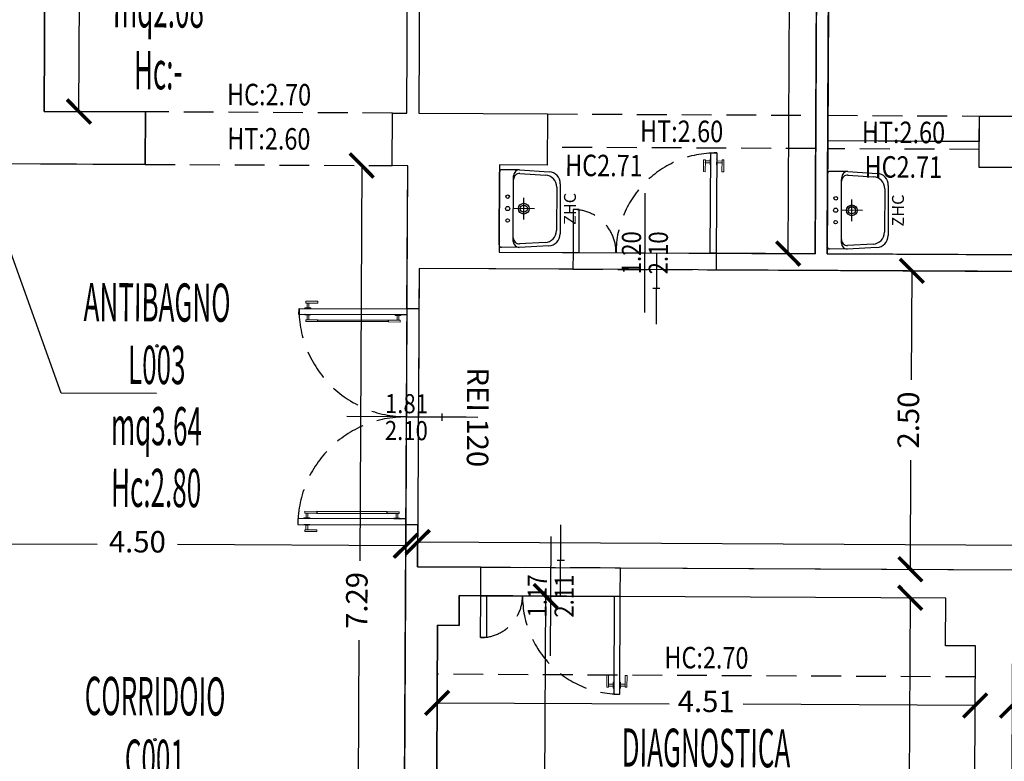
# Model space of a CAD drawing. Units: inches. Extents: x 281767 to 921357, y 25316 to 225119.
# Drawn here: x 901778 to 902603, y 151578 to 152199 of the extents above; entities that cross this region are included whole.
import ezdxf
from ezdxf.enums import TextEntityAlignment as Align

# ---------------------------------------------------------------- set-up
doc = ezdxf.new("R2010")
doc.units = ezdxf.units.IN
doc.header["$MEASUREMENT"] = 0
doc.linetypes.add('HIDDEN', pattern=[0.375, 0.25, -0.125])
doc.layers.get('Defpoints').update_dxf_attribs({"color": 255})
for name, color, linetype in [('EDIFICI_0', 252, 'Continuous'), ('EDIFICI_A-LOCALI', 7, 'Continuous'), ('EDIFICI_A-Polilinee', 135, 'Continuous'), ('EDIFICI_A-PORTE', 53, 'Continuous'), ('EDIFICI_A-Quote', 5, 'Continuous'), ('EDIFICI_A-Travi', 5, 'HIDDEN'), ('EDIFICI_AA-Altezza', 6, 'Continuous'), ('EDIFICI_AA-Caratteristiche', 135, 'Continuous'), ('EDIFICI_AA-Destinazione', 53, 'Continuous'), ('EDIFICI_AA-Destinazione CEI', 30, 'Continuous'), ('EDIFICI_AA-Muri', 252, 'Continuous'), ('EDIFICI_AA-N.Vano', 5, 'Continuous'), ('EDIFICI_AA-Porte', 4, 'Continuous'), ('EDIFICI_AA-Rapporti', 135, 'Continuous'), ('EDIFICI_AA-Sanitari', 7, 'Continuous'), ('EDIFICI_AA-Superficie', 135, 'Continuous'), ('EDIFICI_AA-Testi', 4, 'Continuous')]:
    doc.layers.add(name, color=color, linetype=linetype)
for name, color, linetype, plot in [('EDIFICI_AA-ClasseREI', 230, 'Continuous', False), ('EDIFICI_AA-Nretichette', 7, 'Continuous', False), ('EDIFICI_AA-Postiletto', 7, 'Continuous', False)]:
    doc.layers.add(name, color=color, linetype=linetype, plot=plot)
doc.styles.add('E_ROMANS', font='romans')
doc.styles.get("Standard").update_dxf_attribs({"font": 'arial.ttf'})
doc.dimstyles.new('E_1_100', dxfattribs={"dimtxt": 0.18, "dimasz": 0.2, "dimexe": 0, "dimexo": 0, "dimgap": 0.0625, "dimtad": 0, "dimtoh": 1, "dimzin": 1, "dimdsep": 46, "dimtxsty": 'E_ROMANS', "dimblk": 'ARCHTICK', "dimcen": 0.25, "dimse1": 1, "dimse2": 1, "dimclrd": 256, "dimclrt": 256, "dimadec": 0, "dimazin": 0, "dimtfac": 1, "dimtmove": 0, "dimatfit": 2, "dimldrblk": 'ARCHTICK', "dimfxl": 0.2, "dimfxlon": 1, "dimarcsym": 0})

# ---------------------------------------------------------------- blocks, each defined once
blk = doc.blocks.new('*U469')
blk.add_line((0.5, 0), (-0.5, 0))
at = {"flags": 9}
for tag in ['YAC_VANO_CLASSE', 'YAC_BLOCK', 'YAC_BLOCKID', 'YAC_BLOCKCODE', 'YAC_AZIENDA', 'YAC_NAMEU', 'YAC_DESCRIPTION', 'YAC_DESCRIZIONEAZIENDA', 'YAC_DESCRIZIONEU', 'YAC_NAME', 'YAC_NAMEB', 'YAC_UTENTE', 'YAC_CODUTENTE', 'YAC_DESCUTENTE', 'YAC_LEVEL1', 'YAC_LEVEL2', 'YAC_LEVEL3', 'YAC_LEVEL4', 'YAC_LEVEL5', 'YAC_LEVEL1DESC', 'YAC_LEVEL2DESC', 'YAC_LEVEL3DESC', 'YAC_LEVEL4DESC', 'YAC_LEVEL5DESC', 'YAC_POSITION1']:
    blk.add_attdef(tag, (0, 0), '', height=1, dxfattribs=at)
blk = doc.blocks.new('VANO_COD')
at = {"layer": 'Defpoints'}
blk.add_circle((0, 0), 0.01, dxfattribs=at)
at = {"flags": 9}
for tag in ['YAC_BLOCK', 'YAC_BLOCKID', 'YAC_BLOCKCODE', 'YAC_NAME', 'YAC_NAMEB', 'YAC_DESCRIPTION', 'YAC_AZIENDA', 'YAC_DESCRIZIONEAZIENDA', 'YAC_NAMEU', 'YAC_DESCRIZIONEU', 'YAC_UTENTE', 'YAC_CODUTENTE', 'YAC_DESCUTENTE', 'YAC_LEVEL1', 'YAC_LEVEL2', 'YAC_LEVEL3', 'YAC_LEVEL4', 'YAC_LEVEL5', 'YAC_LEVEL1DESC', 'YAC_LEVEL2DESC', 'YAC_LEVEL3DESC', 'YAC_LEVEL4DESC', 'YAC_LEVEL5DESC', 'YAC_POSITION1', 'YAC_POSITION2', 'YAC_POSITION3', 'YAC_POSITION4', 'YAC_POSITION5', 'YAC_CODICETOTALE', 'YAC_VANO_CLASSE', 'YAC_ATTRIBUTE_SITE_ID']:
    blk.add_attdef(tag, (0, 0), '', height=1, dxfattribs=at)
at = {"layer": 'EDIFICI_AA-Altezza', "color": 6, "style": 'E_ROMANS', "width": 0.5, "flags": 8}
blk.add_attdef('YAC_ATTRIBUTE_ALTEZZA', text='', height=0.32, dxfattribs=at).set_placement((0, -1.3503), align=Align.CENTER)
at = {"layer": 'EDIFICI_AA-Caratteristiche', "style": 'E_ROMANS', "width": 0.5, "flags": 9}
for tag, p in [('YAC_ATTRIBUTE_BL_ID', (0, 1.2341)), ('YAC_ATTRIBUTE_FL_ID', (0, 0.7221)), ('YAC_ATTRIBUTE_QUOTA_PAVIMENTO', (0, -4.977)), ('YAC_ATTRIBUTE_PERIMETRO', (0, -5.4951)), ('YAC_ATTRIBUTE_SUPERFICIE_PARETI', (0, -6.0132)), ('YAC_ATTRIBUTE_VOLUME', (0, -6.5313)), ('YAC_ATTRIBUTE_PAVIMENTO', (0, -7.0494)), ('YAC_ATTRIBUTE_RIVESTIMENTO_E_ALTEZZA', (0, -7.5674)), ('YAC_ATTRIBUTE_FINITURA_PARETI', (0, -8.0855)), ('YAC_ATTRIBUTE_FINITURA_SOFFITTO', (0, -8.6036)), ('YAC_ATTRIBUTE_CONTROSOFFITTO', (0, -9.1217)), ('YAC_ATTRIBUTE_FOTO_1', (0, -9.6398)), ('YAC_ATTRIBUTE_FOTO_2', (0, -10.1579)), ('YAC_ATTRIBUTE_FOTO_3', (0, -10.676)), ('YAC_ATTRIBUTE_FOTO_4', (0, -11.1941)), ('YAC_ATTRIBUTE_FOTO_5', (0, -11.7122)), ('YAC_ATTRIBUTE_FOTO_6', (0, -12.2303))]:
    blk.add_attdef(tag, text='', height=0.32, dxfattribs=at).set_placement(p, align=Align.CENTER)
at = {"layer": 'EDIFICI_AA-ClasseREI', "style": 'E_ROMANS', "width": 0.5, "flags": 9}
blk.add_attdef('YAC_ATTRIBUTE_CLASSE_REI', text='', height=0.32, dxfattribs=at).set_placement((0, -3.4227), align=Align.CENTER)
at = {"layer": 'EDIFICI_AA-Destinazione', "color": 53, "style": 'E_ROMANS', "width": 0.5, "flags": 8}
blk.add_attdef('YAC_ATTRIBUTE_DESTINAZIONE_USO', text='', height=0.32, dxfattribs=at).set_placement((0, 0.204), align=Align.CENTER)
at = {"layer": 'EDIFICI_AA-Destinazione CEI', "style": 'E_ROMANS', "width": 0.5, "flags": 9}
blk.add_attdef('YAC_ATTRIBUTE_CLASSIF_USO_MEDICO', text='', height=0.32, dxfattribs=at).set_placement((0, -2.9046), align=Align.CENTER)
at = {"layer": 'EDIFICI_AA-N.Vano', "color": 5, "style": 'E_ROMANS', "width": 0.5, "flags": 8}
blk.add_attdef('YAC_ATTRIBUTE_RM_ID', text='', height=0.32, dxfattribs=at).set_placement((0, -0.3202), align=Align.CENTER)
at = {"layer": 'EDIFICI_AA-Nretichette', "style": 'E_ROMANS', "width": 0.5, "flags": 9}
blk.add_attdef('YAC_ATTRIBUTE_NR_ETICHETTE', text='', height=0.32, dxfattribs=at).set_placement((0, -4.4589), align=Align.CENTER)
at = {"layer": 'EDIFICI_AA-Postiletto', "style": 'E_ROMANS', "width": 0.5, "flags": 9}
blk.add_attdef('YAC_ATTRIBUTE_NR_POSTI_LETTO', text='', height=0.32, dxfattribs=at).set_placement((0, -3.9408), align=Align.CENTER)
at = {"layer": 'EDIFICI_AA-Rapporti', "style": 'E_ROMANS', "width": 0.5, "flags": 9}
for tag, p in [('YAC_ATTRIBUTE_R_ILLUMINANTE', (0, -1.8684)), ('YAC_ATTRIBUTE_R_VENTILANTE', (0, -2.3865))]:
    blk.add_attdef(tag, text='', height=0.32, dxfattribs=at).set_placement(p, align=Align.CENTER)
at = {"layer": 'EDIFICI_AA-Superficie', "color": 135, "style": 'E_ROMANS', "width": 0.5, "flags": 8}
blk.add_attdef('YAC_ATTRIBUTE_SUPERFICIE', text='', height=0.32, dxfattribs=at).set_placement((0, -0.8322), align=Align.CENTER)
blk = doc.blocks.new('_ArchTick')
at = {"color": 0, "linetype": 'ByBlock', "const_width": 0.15}
blk.add_lwpolyline([(-0.5, -0.5), (0.5, 0.5)], dxfattribs=at)
blk = doc.blocks.new('*D503')
at = {"layer": 'Defpoints', "color": 0, "transparency": 16777216}
for p in [(-17.615, 15.31), (-17.615, 8.02), (-15.8004, 8.02)]:
    blk.add_point(p, dxfattribs=at)
at = {"layer": 'EDIFICI_A-Quote', "lineweight": -2, "transparency": 16777216}
for p, q in [((-15.8004, 15.31), (-15.8004, 11.9975)), ((-15.8004, 8.02), (-15.8004, 11.3325))]:
    blk.add_line(p, q, dxfattribs=at)
at = {"layer": 'EDIFICI_A-Quote', "lineweight": -2, "transparency": 16777216, "xscale": 0.2, "yscale": 0.2, "zscale": 0.2}
for p, rotation in [((-15.8004, 15.31), 90), ((-15.8004, 8.02), 270)]:
    blk.add_blockref('_ArchTick', p, dxfattribs=dict(at, rotation=rotation))
at = {"layer": 'EDIFICI_A-Quote', "transparency": 16777216, "insert": (-15.8004, 11.665), "char_height": 0.18, "attachment_point": 5, "rotation": 90, "style": 'E_ROMANS'}
blk.add_mtext('7.29', dxfattribs=at)
blk = doc.blocks.new('*D505')
at = {"layer": 'Defpoints', "color": 0, "transparency": 16777216}
for p in [(-18.173, 19.92), (-17.615, 19.92), (-17.615, 15.75)]:
    blk.add_point(p, dxfattribs=at)
at = {"layer": 'EDIFICI_A-Quote', "lineweight": -2, "transparency": 16777216}
for p, q in [((-18.173, 19.92), (-18.173, 18.5969)), ((-18.173, 15.75), (-18.173, 17.9233))]:
    blk.add_line(p, q, dxfattribs=at)
at = {"layer": 'EDIFICI_A-Quote', "lineweight": -2, "transparency": 16777216, "xscale": 0.2, "yscale": 0.2, "zscale": 0.2}
for p, rotation in [((-18.173, 19.92), 90), ((-18.173, 15.75), 270)]:
    blk.add_blockref('_ArchTick', p, dxfattribs=dict(at, rotation=rotation))
at = {"layer": 'EDIFICI_A-Quote', "transparency": 16777216, "insert": (-18.173, 18.2601), "char_height": 0.18, "attachment_point": 5, "rotation": 90, "style": 'E_ROMANS'}
blk.add_mtext('4.17', dxfattribs=at)
blk = doc.blocks.new('*D512')
at = {"layer": 'Defpoints', "color": 0, "transparency": 16777216}
for p in [(-15.415, 12.125), (-19.915, 11.97), (-15.415, 11.97)]:
    blk.add_point(p, dxfattribs=at)
at = {"layer": 'EDIFICI_A-Quote', "lineweight": -2, "transparency": 16777216}
for p, q in [((-19.915, 12.125), (-18.0018, 12.125)), ((-15.415, 12.125), (-17.3282, 12.125))]:
    blk.add_line(p, q, dxfattribs=at)
at = {"layer": 'EDIFICI_A-Quote', "lineweight": -2, "transparency": 16777216, "xscale": 0.2, "yscale": 0.2, "zscale": 0.2, "rotation": 180}
blk.add_blockref('_ArchTick', (-19.915, 12.125), dxfattribs=at)
at = {"layer": 'EDIFICI_A-Quote', "lineweight": -2, "transparency": 16777216, "xscale": 0.2, "yscale": 0.2, "zscale": 0.2}
blk.add_blockref('_ArchTick', (-15.415, 12.125), dxfattribs=at)
at = {"layer": 'EDIFICI_A-Quote', "transparency": 16777216, "insert": (-17.665, 12.125), "char_height": 0.18, "attachment_point": 5, "style": 'E_ROMANS'}
blk.add_mtext('4.50', dxfattribs=at)
blk = doc.blocks.new('*D549')
at = {"layer": 'Defpoints', "color": 0, "transparency": 16777216}
for p in [(17.475, 12.1574), (-15.315, 11.95), (17.475, 11.95)]:
    blk.add_point(p, dxfattribs=at)
at = {"layer": 'EDIFICI_A-Quote', "lineweight": -2, "transparency": 16777216}
for p, q in [((-15.315, 12.1574), (0.6618, 12.1574)), ((17.475, 12.1574), (1.4982, 12.1574))]:
    blk.add_line(p, q, dxfattribs=at)
at = {"layer": 'EDIFICI_A-Quote', "lineweight": -2, "transparency": 16777216, "xscale": 0.2, "yscale": 0.2, "zscale": 0.2, "rotation": 180}
blk.add_blockref('_ArchTick', (-15.315, 12.1574), dxfattribs=at)
at = {"layer": 'EDIFICI_A-Quote', "lineweight": -2, "transparency": 16777216, "xscale": 0.2, "yscale": 0.2, "zscale": 0.2}
blk.add_blockref('_ArchTick', (17.475, 12.1574), dxfattribs=at)
at = {"layer": 'EDIFICI_A-Quote', "transparency": 16777216, "insert": (1.08, 12.1574), "char_height": 0.18, "attachment_point": 5, "style": 'E_ROMANS'}
blk.add_mtext('32.79', dxfattribs=at)
blk = doc.blocks.new('*D568')
at = {"layer": 'Defpoints', "color": 0, "transparency": 16777216}
for p in [(-11.995, 19.56), (-12.2218, 14.59), (-11.995, 14.59)]:
    blk.add_point(p, dxfattribs=at)
at = {"layer": 'EDIFICI_A-Quote', "lineweight": -2, "transparency": 16777216}
for p, q in [((-12.2218, 19.56), (-12.2218, 17.4118)), ((-12.2218, 14.59), (-12.2218, 16.7382))]:
    blk.add_line(p, q, dxfattribs=at)
at = {"layer": 'EDIFICI_A-Quote', "lineweight": -2, "transparency": 16777216, "xscale": 0.2, "yscale": 0.2, "zscale": 0.2}
for p, rotation in [((-12.2218, 19.56), 90), ((-12.2218, 14.59), 270)]:
    blk.add_blockref('_ArchTick', p, dxfattribs=dict(at, rotation=rotation))
at = {"layer": 'EDIFICI_A-Quote', "transparency": 16777216, "insert": (-12.2218, 17.075), "char_height": 0.18, "attachment_point": 5, "rotation": 90, "style": 'E_ROMANS'}
blk.add_mtext('4.97', dxfattribs=at)
blk = doc.blocks.new('*D569')
at = {"layer": 'Defpoints', "color": 0, "transparency": 16777216}
for p in [(-15.315, 14.45), (-15.315, 11.95), (-11.184, 11.95)]:
    blk.add_point(p, dxfattribs=at)
at = {"layer": 'EDIFICI_A-Quote', "lineweight": -2, "transparency": 16777216}
for p, q in [((-11.184, 14.45), (-11.184, 13.5368)), ((-11.184, 11.95), (-11.184, 12.8632))]:
    blk.add_line(p, q, dxfattribs=at)
at = {"layer": 'EDIFICI_A-Quote', "lineweight": -2, "transparency": 16777216, "xscale": 0.2, "yscale": 0.2, "zscale": 0.2}
for p, rotation in [((-11.184, 14.45), 90), ((-11.184, 11.95), 270)]:
    blk.add_blockref('_ArchTick', p, dxfattribs=dict(at, rotation=rotation))
at = {"layer": 'EDIFICI_A-Quote', "transparency": 16777216, "insert": (-11.184, 13.2), "char_height": 0.18, "attachment_point": 5, "rotation": 90, "style": 'E_ROMANS'}
blk.add_mtext('2.50', dxfattribs=at)
blk = doc.blocks.new('*D572')
at = {"layer": 'Defpoints', "color": 0, "transparency": 16777216}
for p in [(-14.2412, 11.71), (-14.195, 11.71), (-14.195, 7.9)]:
    blk.add_point(p, dxfattribs=at)
at = {"layer": 'EDIFICI_A-Quote', "lineweight": -2, "transparency": 16777216}
for p, q in [((-14.2412, 11.71), (-14.2412, 10.1161)), ((-14.2412, 7.9), (-14.2412, 9.4939))]:
    blk.add_line(p, q, dxfattribs=at)
at = {"layer": 'EDIFICI_A-Quote', "lineweight": -2, "transparency": 16777216, "xscale": 0.2, "yscale": 0.2, "zscale": 0.2}
for p, rotation in [((-14.2412, 11.71), 90), ((-14.2412, 7.9), 270)]:
    blk.add_blockref('_ArchTick', p, dxfattribs=dict(at, rotation=rotation))
at = {"layer": 'EDIFICI_A-Quote', "transparency": 16777216, "insert": (-14.2412, 9.805), "char_height": 0.18, "attachment_point": 5, "rotation": 90, "style": 'E_ROMANS'}
blk.add_mtext('3.81', dxfattribs=at)
blk = doc.blocks.new('*D577')
at = {"layer": 'Defpoints', "color": 0, "transparency": 16777216}
for p in [(-10.325, 11.46), (-5.815, 11.46), (-5.815, 10.811)]:
    blk.add_point(p, dxfattribs=at)
at = {"layer": 'EDIFICI_A-Quote', "lineweight": -2, "transparency": 16777216}
for p, q in [((-10.325, 10.811), (-8.3811, 10.811)), ((-5.815, 10.811), (-7.7589, 10.811))]:
    blk.add_line(p, q, dxfattribs=at)
at = {"layer": 'EDIFICI_A-Quote', "lineweight": -2, "transparency": 16777216, "xscale": 0.2, "yscale": 0.2, "zscale": 0.2, "rotation": 180}
blk.add_blockref('_ArchTick', (-10.325, 10.811), dxfattribs=at)
at = {"layer": 'EDIFICI_A-Quote', "lineweight": -2, "transparency": 16777216, "xscale": 0.2, "yscale": 0.2, "zscale": 0.2}
blk.add_blockref('_ArchTick', (-5.815, 10.811), dxfattribs=at)
at = {"layer": 'EDIFICI_A-Quote', "transparency": 16777216, "insert": (-8.07, 10.811), "char_height": 0.18, "attachment_point": 5, "style": 'E_ROMANS'}
blk.add_mtext('4.51', dxfattribs=at)
blk = doc.blocks.new('*D579')
at = {"layer": 'Defpoints', "color": 0, "transparency": 16777216}
for p in [(-10.885, 11.71), (-11.184, 6.85), (-10.885, 6.85)]:
    blk.add_point(p, dxfattribs=at)
at = {"layer": 'EDIFICI_A-Quote', "lineweight": -2, "transparency": 16777216}
for p, q in [((-11.184, 11.71), (-11.184, 9.6168)), ((-11.184, 6.85), (-11.184, 8.9432))]:
    blk.add_line(p, q, dxfattribs=at)
at = {"layer": 'EDIFICI_A-Quote', "lineweight": -2, "transparency": 16777216, "xscale": 0.2, "yscale": 0.2, "zscale": 0.2}
for p, rotation in [((-11.184, 11.71), 90), ((-11.184, 6.85), 270)]:
    blk.add_blockref('_ArchTick', p, dxfattribs=dict(at, rotation=rotation))
at = {"layer": 'EDIFICI_A-Quote', "transparency": 16777216, "insert": (-11.184, 9.28), "char_height": 0.18, "attachment_point": 5, "rotation": 90, "style": 'E_ROMANS'}
blk.add_mtext('4.86', dxfattribs=at)
blk = doc.blocks.new('*D580')
at = {"layer": 'Defpoints', "color": 0, "transparency": 16777216}
for p in [(-15.145, 11.3123), (-10.635, 11.3123), (-15.145, 10.811)]:
    blk.add_point(p, dxfattribs=at)
at = {"layer": 'EDIFICI_A-Quote', "lineweight": -2, "transparency": 16777216}
for p, q in [((-15.145, 10.811), (-13.2011, 10.811)), ((-10.635, 10.811), (-12.5789, 10.811))]:
    blk.add_line(p, q, dxfattribs=at)
at = {"layer": 'EDIFICI_A-Quote', "lineweight": -2, "transparency": 16777216, "xscale": 0.2, "yscale": 0.2, "zscale": 0.2}
for p, rotation in [((-15.145, 10.811), 180.000000056621), ((-10.635, 10.811), 5.662102786629929e-08)]:
    blk.add_blockref('_ArchTick', p, dxfattribs=dict(at, rotation=rotation))
at = {"layer": 'EDIFICI_A-Quote', "transparency": 16777216, "insert": (-12.89, 10.811), "char_height": 0.18, "attachment_point": 5, "rotation": 0, "style": 'E_ROMANS'}
blk.add_mtext('4.51', dxfattribs=at)
blk = doc.blocks.new('Porte_Maniglione')
at = {"layer": 'EDIFICI_AA-Porte', "lineweight": 0}
blk.add_line((0, -0.05), (0, 0), dxfattribs=at)
blk.add_lwpolyline([(0.005, -0.05), (0.005, -0.1), (0, -0.1), (0, -0.05)], close=True, dxfattribs=at)
at = {"layer": 'EDIFICI_AA-Porte', "lineweight": 0, "flags": 128}
for points in [[(0.045, -0.0675), (0.005, -0.0675), (0.005, -0.0825), (0.045, -0.0825), (0.045, -0.0675)], [(0.06, -0.0575), (0.045, -0.0575), (0.045, -0.1575), (0.06, -0.1575), (0.06, -0.0575)]]:
    blk.add_lwpolyline(points, close=True, dxfattribs=at)
at = {"layer": 'EDIFICI_AA-Porte', "lineweight": 0}
blk.add_point((0, -0.05), dxfattribs=at)
blk = doc.blocks.new('Porte_Maniglie')
at = {"layer": 'EDIFICI_AA-Porte', "lineweight": 0}
blk.add_line((0.05, 0), (0, 0), dxfattribs=at)
for points in [[(0.05, 0.005), (0.1, 0.005), (0.1, 0), (0.05, 0)], [(0.05, -0.055), (0.1, -0.055), (0.1, -0.05), (0.05, -0.05)]]:
    blk.add_lwpolyline(points, close=True, dxfattribs=at)
at = {"layer": 'EDIFICI_AA-Porte', "lineweight": 0, "flags": 128}
for points in [[(0.0575, 0.06), (0.0575, 0.045), (0.1575, 0.045), (0.1575, 0.06), (0.0575, 0.06)], [(0.0675, 0.045), (0.0675, 0.005), (0.0825, 0.005), (0.0825, 0.045), (0.0675, 0.045)], [(0.0675, -0.095), (0.0675, -0.055), (0.0825, -0.055), (0.0825, -0.095), (0.0675, -0.095)], [(0.0575, -0.11), (0.0575, -0.095), (0.1575, -0.095), (0.1575, -0.11), (0.0575, -0.11)]]:
    blk.add_lwpolyline(points, close=True, dxfattribs=at)
at = {"layer": 'EDIFICI_AA-Porte', "lineweight": 0}
blk.add_point((0.05, 0), dxfattribs=at)
blk = doc.blocks.new('*U249')
at = {"layer": 'Defpoints'}
for p, q in [((-0.905, 0), (-0.905, 0.598)), ((-0.875, 0.299), (-0.935, 0.299)), ((-1.81, 0), (0, 0))]:
    blk.add_line(p, q, dxfattribs=at)
at = {"layer": 'EDIFICI_AA-Porte'}
for points in [[(-1.76, 0), (-1.76, -0.905), (-1.81, -0.905), (-1.81, 0)], [(-0.05, 0), (-0.05, -0.905), (0, -0.905), (0, 0)], [(-1.7, -0.7475), (-1.715, -0.7475), (-1.715, -0.1575), (-1.7, -0.1575)], [(-0.11, -0.7475), (-0.095, -0.7475), (-0.095, -0.1575), (-0.11, -0.1575)]]:
    blk.add_lwpolyline(points, close=True, dxfattribs=at)
at = {"layer": 'EDIFICI_AA-Porte', "linetype": 'HIDDEN'}
for centre, start, end in [((-1.81, 0), 270, 0), ((0, 0), 180, 270)]:
    blk.add_arc(centre, 0.905, start, end, dxfattribs=at)
at = {"xscale": -1}
blk.add_blockref('Porte_Maniglione', (-0.05, 0), dxfattribs=at)
at = {"extrusion": (0, 0, -1), "xscale": -1, "zscale": -1}
blk.add_blockref('Porte_Maniglione', (1.76, 0), dxfattribs=at)
at = {"extrusion": (0, 0, -1), "zscale": -1, "rotation": 89.99999999999946}
blk.add_blockref('Porte_Maniglie', (1.76, -0.905), dxfattribs=at)
at = {"rotation": 90.00000000000018}
blk.add_blockref('Porte_Maniglie', (-0.05, -0.905), dxfattribs=at)
at = {"layer": 'Defpoints', "flags": 12}
blk.add_attdef('ALT', text='', height=0.1, rotation=270, dxfattribs=at).set_placement((-0.935, 0.299), align=Align.TOP_CENTER)
at = {"layer": 'Defpoints', "flags": 2}
blk.add_attdef('LARG', text='', height=0.1, rotation=270, dxfattribs=at).set_placement((-0.875, 0.299), align=Align.BOTTOM_CENTER)
at = {"layer": 'EDIFICI_AA-Testi', "style": 'E_ROMANS', "flags": 12}
blk.add_attdef('REI', text='', height=0.18, dxfattribs=at).set_placement((-0.905, 0.598), align=Align.MIDDLE_CENTER)
blk = doc.blocks.new('*U242')
at = {"layer": 'Defpoints'}
for p, q in [((-0.5, 0), (-0.5, 0.598)), ((-0.47, 0.299), (-0.53, 0.299)), ((-1.17, 0), (0, 0))]:
    blk.add_line(p, q, dxfattribs=at)
at = {"layer": 'EDIFICI_AA-Porte'}
for points in [[(-1.12, 0), (-1.12, -0.351), (-1.17, -0.351), (-1.17, 0)], [(-0.05, 0), (-0.05, -0.819), (0, -0.819), (0, 0)]]:
    blk.add_lwpolyline(points, close=True, dxfattribs=at)
at = {"layer": 'EDIFICI_AA-Porte', "linetype": 'HIDDEN'}
for centre, radius, start, end in [((-1.17, 0), 0.351, 269.99997, 360), ((0, 0), 0.819, 180, 270)]:
    blk.add_arc(centre, radius, start, end, dxfattribs=at)
at = {"layer": 'EDIFICI_AA-Porte', "xscale": -1, "rotation": 270}
blk.add_blockref('Porte_Maniglie', (0, -0.819), dxfattribs=at)
at = {"layer": 'Defpoints', "flags": 12}
blk.add_attdef('ALT', text='', height=0.1, rotation=270, dxfattribs=at).set_placement((-0.53, 0.299), align=Align.TOP_CENTER)
at = {"layer": 'Defpoints', "flags": 2}
blk.add_attdef('LARG', text='', height=0.1, rotation=270, dxfattribs=at).set_placement((-0.47, 0.299), align=Align.BOTTOM_CENTER)
blk = doc.blocks.new('*U172')
at = {"layer": 'Defpoints'}
for p, q in [((-1.2, 0), (0, 0)), ((-0.5, 0), (-0.5, -0.598)), ((-0.47, -0.299), (-0.53, -0.299))]:
    blk.add_line(p, q, dxfattribs=at)
at = {"layer": 'EDIFICI_AA-Porte'}
for points in [[(-0.05, 0), (-0.05, 0.84), (0, 0.84), (0, 0)], [(-1.15, 0), (-1.15, 0.36), (-1.2, 0.36), (-1.2, 0)]]:
    blk.add_lwpolyline(points, close=True, dxfattribs=at)
at = {"layer": 'EDIFICI_AA-Porte', "linetype": 'HIDDEN'}
for centre, radius, start, end in [((0, 0), 0.84, 90, 180), ((-1.2, 0), 0.36, 0, 90.00003)]:
    blk.add_arc(centre, radius, start, end, dxfattribs=at)
at = {"layer": 'EDIFICI_AA-Porte', "rotation": 270}
blk.add_blockref('Porte_Maniglie', (0, 0.84), dxfattribs=at)
at = {"layer": 'Defpoints', "flags": 2}
blk.add_attdef('LARG', text='', height=0.1, rotation=270, dxfattribs=at).set_placement((-0.47, -0.299), align=Align.BOTTOM_CENTER)
at = {"layer": 'Defpoints', "flags": 12}
blk.add_attdef('ALT', text='', height=0.1, rotation=270, dxfattribs=at).set_placement((-0.53, -0.299), align=Align.TOP_CENTER)
blk = doc.blocks.new('ZHC')
for p, q in [((-0.305, 0), (0.305, 0)), ((-0.325, -0.1686), (-0.325, -0.02)), ((0.325, -0.1686), (0.325, -0.02)), ((-0.275, -0.1186), (-0.2449, -0.1186)), ((-0.2449, -0.1186), (0.2449, -0.1186)), ((0, -0.295), (0, -0.115)), ((0.2449, -0.1186), (0.275, -0.1186)), ((-0.3105, -0.4158), (-0.325, -0.1686)), ((-0.2823, -0.3858), (-0.2948, -0.1715)), ((-0.09, -0.205), (0.09, -0.205)), ((0.2948, -0.1715), (0.2823, -0.3858)), ((0.325, -0.1686), (0.3105, -0.4158)), ((0.1824, -0.48), (-0.1824, -0.48)), ((0.2107, -0.51), (-0.2107, -0.51))]:
    blk.add_line(p, q)
for centre, radius in [((-0.1, -0.07), 0.015), ((0, -0.07), 0.0175), ((0.1, -0.07), 0.015), ((0, -0.205), 0.045), ((0, -0.205), 0.0301)]:
    blk.add_circle(centre, radius)
for centre, radius, start, end in [((-0.305, -0.02), 0.02, 90, 180), ((0.305, -0.02), 0.02, 0, 90), ((-0.275, -0.1686), 0.05, 90, 180), ((-0.2449, -0.1686), 0.05, 90, 183.3529), ((0.2449, -0.1686), 0.05, 356.6471, 90), ((0.275, -0.1686), 0.05, 0, 90), ((-0.1824, -0.38), 0.1, 183.3529, 270), ((0.1824, -0.38), 0.1, 270, 356.6471), ((-0.2107, -0.41), 0.1, 183.3529, 270), ((0.2107, -0.41), 0.1, 270, 356.6471)]:
    blk.add_arc(centre, radius, start, end)
at = {"flags": 9}
for tag in ['YAC_ATTRIBUTE_Modello', 'YAC_BLOCK', 'YAC_BLOCKID', 'YAC_BLOCKCODE', 'YAC_NAME', 'YAC_NAMEB', 'YAC_DESCRIPTION', 'YAC_AZIENDA', 'YAC_DESCRIZIONEAZIENDA', 'YAC_NAMEU', 'YAC_DESCRIZIONEU', 'YAC_UTENTE', 'YAC_CODUTENTE', 'YAC_DESCUTENTE', 'YAC_LEVEL1', 'YAC_LEVEL2', 'YAC_LEVEL3', 'YAC_LEVEL4', 'YAC_LEVEL5', 'YAC_LEVEL1DESC', 'YAC_LEVEL2DESC', 'YAC_LEVEL3DESC', 'YAC_LEVEL4DESC', 'YAC_LEVEL5DESC', 'YAC_POSITION1', 'YAC_POSITION2', 'YAC_POSITION3', 'YAC_POSITION4', 'YAC_POSITION5', 'YAC_CODICETOTALE', 'YAC_ATTRIBUTE_Marca', 'YAC_ATTRIBUTE_Stato', 'YAC_ATTRIBUTE_Note', 'YAC_ATTRIBUTE_FOTO', 'YAC_ATTRIBUTE_MANUTENZIONE_A_CARICO', 'YAC_VANO_CLASSE', 'YAC_ATTRIBUTE_SITE_ID', 'YAC_ATTRIBUTE_BL_ID', 'YAC_ATTRIBUTE_FL_ID', 'YAC_ATTRIBUTE_RM_ID', 'YAC_ATTRIBUTE_X', 'YAC_ATTRIBUTE_Y', 'YAC_ATTRIBUTE_Z', 'EQ_ID']:
    blk.add_attdef(tag, (0, 0), '', height=1, dxfattribs=at)
at = {"style": 'E_ROMANS', "flags": 8}
blk.add_attdef('YAC_ATTRIBUTE_ACRONIMO', text='', height=0.1, dxfattribs=at).set_placement((0, -0.6416), align=Align.CENTER)
blk = doc.blocks.new('E_H_AMB_ATR_PROG')
at = {"layer": 'EDIFICI_A-LOCALI'}
blk.add_lwpolyline([(-17.51, 13.39), (-18.31, 13.39), (-19.405, 16.39)], dxfattribs=at)
at = {"layer": 'EDIFICI_A-Polilinee'}
blk.add_lwpolyline([(-15.415, 8.02), (-15.415, 15.31), (-15.545, 15.31), (-15.545, 15.75), (-15.425, 15.75), (-15.425, 19.92), (-18.175, 19.92), (-18.465, 19.92), (-18.465, 15.75), (-17.615, 15.75), (-17.615, 15.31), (-19.915, 15.31), (-19.915, 11.97), (-19.795, 11.97), (-19.795, 11.49), (-20.015, 11.49), (-20.015, 11.39), (-20.415, 11.39), (-20.415, 11.8), (-21.905, 11.8), (-21.905, 8.75)], dxfattribs=at)
for points in [[(-11.895, 15.535), (-11.895, 14.59), (-8.395, 14.59), (-8.395, 19.5682), (-11.895, 19.5603), (-11.895, 15.54), (-10.625, 15.54), (-10.625, 15.75), (-10.295, 15.75), (-10.295, 15.32), (-10.625, 15.32), (-10.625, 15.535)], [(-14.1339, 19.5552), (-15.325, 19.5525), (-15.325, 15.75), (-14.245, 15.75), (-14.245, 15.32), (-14.645, 15.32), (-14.645, 14.59), (-11.995, 14.59), (-11.995, 19.56)], [(19.0489, 12.02), (19.1091, 11.9752), (20.3036, 13.5793), (20.2434, 13.6241), (20.7302, 14.2778), (21.6365, 13.6029), (22.9002, 15.3), (18.995, 15.3), (18.995, 15.2), (18.265, 15.2), (18.265, 15.25), (13.495, 15.25), (13.495, 14.42), (-5.795, 14.44), (-8.295, 14.45), (-15.315, 14.45), (-15.315, 11.95), (17.475, 11.95), (17.475, 12.03), (18.0225, 12.03), (18.3828, 11.7617), (18.347, 11.7136), (18.6518, 11.4866)], [(-13.615, 11.71), (-14.965, 11.71), (-14.965, 11.46), (-15.145, 11.46), (-15.145, 7.9), (-14.195, 7.9), (-13.775, 6.85), (-10.635, 6.85), (-10.635, 11.31), (-10.885, 11.31), (-10.885, 11.71)]]:
    blk.add_lwpolyline(points, close=True, dxfattribs=at)
at = {"layer": 'EDIFICI_A-Travi'}
for p, q in [((-15.545, 15.75), (-17.615, 15.75)), ((-14.245, 15.75), (-11.995, 15.75)), ((-11.895, 15.75), (-10.625, 15.75)), ((-11.995, 15.47), (-14.245, 15.47)), ((-10.625, 15.47), (-11.895, 15.47)), ((-17.615, 15.31), (-15.545, 15.31)), ((-14.025, 14.45), (-12.825, 14.45)), ((-15.315, 14.11), (-15.315, 12.3)), ((-14.785, 11.95), (-13.615, 11.95)), ((-10.635, 11.05), (-15.145, 11.05))]:
    blk.add_line(p, q, dxfattribs=at)
at = {"layer": 'EDIFICI_AA-Muri'}
for points in [[(-18.935, 15.31), (-17.615, 15.31), (-17.615, 15.75), (-18.465, 15.75), (-18.465, 19.92), (-18.175, 19.92), (-18.175, 20.08), (-18.385, 20.08), (-18.385, 20.35), (-19.0357, 20.35)], [(-15.325, 19.5525), (-15.325, 15.75), (-14.245, 15.75), (-14.245, 15.32), (-14.645, 15.32), (-14.645, 14.59), (-14.025, 14.59), (-14.025, 14.45), (-15.315, 14.45), (-15.315, 14.11), (-15.415, 14.11), (-15.415, 15.31), (-15.545, 15.31), (-15.545, 15.75), (-15.425, 15.75), (-15.425, 19.92)]]:
    blk.add_lwpolyline(points, dxfattribs=at)
for points in [[(-11.995, 19.73), (-11.995, 14.59), (-12.825, 14.59), (-12.825, 14.45), (-9.695, 14.45), (-9.695, 14.59), (-11.895, 14.59), (-11.895, 19.7303)], [(-10.295, 15.32), (-10.625, 15.32), (-10.625, 15.75), (-10.295, 15.75)], [(-19.835, 5.23), (-20.145, 5.23), (-20.145, 4.72), (-19.565, 4.72), (-19.565, 5.22), (-19.685, 5.22), (-19.685, 7.89), (-15.335, 7.89), (-15.335, 7.82), (-15.035, 7.82), (-15.035, 7.9), (-15.145, 7.9), (-15.145, 11.46), (-14.965, 11.46), (-14.965, 11.71), (-14.785, 11.71), (-14.785, 11.95), (-15.315, 11.95), (-15.315, 12.3), (-15.415, 12.3), (-15.415, 8.02), (-19.835, 8.02)], [(-10.325, 11.46), (-10.325, 6.71), (-9.835, 6.71), (-9.835, 6.66), (-10.325, 6.66), (-10.325, 6.08), (-10.485, 6.08), (-10.485, 6.8), (-12.345, 6.8), (-12.345, 6.85), (-10.635, 6.85), (-10.635, 11.31), (-10.885, 11.31), (-10.885, 11.71), (-13.615, 11.71), (-13.615, 11.95), (-9.705, 11.95), (-9.705, 11.69), (-10.155, 11.69), (-10.155, 11.46)]]:
    blk.add_lwpolyline(points, close=True, dxfattribs=at)
at = {"rotation": 5.661915305082184e-08}
for name, p in [('*U172', (-12.825, 14.59)), ('*U242', (-13.615, 11.71))]:
    blk.add_blockref(name, p, dxfattribs=at)
ref = blk.add_blockref('*U249', (-15.415, 12.3), dxfattribs=dict(rotation=270.0000000566191))
ref.add_attrib('REI', 'REI 120', dxfattribs={"layer": 'EDIFICI_AA-Testi', "height": 0.18, "rotation": 270, "style": 'E_ROMANS', "flags": 12}).set_placement((-14.817, 13.205), align=Align.MIDDLE_CENTER)
at = {"layer": 'EDIFICI_A-LOCALI'}
ref = blk.add_blockref('VANO_COD', (-17.51, 17.29), dxfattribs=dict(at, rotation=5.661915305082184e-08))
ref.add_attrib('YAC_ATTRIBUTE_RM_ID', 'L002A', dxfattribs={"color": 5, "height": 0.32, "rotation": 0, "style": 'E_ROMANS', "width": 0.5, "flags": 8}).set_placement((-17.51, 16.9698), align=Align.CENTER)
ref.add_attrib('YAC_ATTRIBUTE_SUPERFICIE', 'mq2.08', dxfattribs={"color": 135, "height": 0.32, "rotation": 0, "style": 'E_ROMANS', "width": 0.5, "flags": 8}).set_placement((-17.51, 16.4578), align=Align.CENTER)
ref.add_attrib('YAC_ATTRIBUTE_ALTEZZA', 'Hc:-', dxfattribs={"color": 6, "height": 0.32, "rotation": 0, "style": 'E_ROMANS', "width": 0.5, "flags": 8}).set_placement((-17.51, 15.9397), align=Align.CENTER)
ref.add_attrib('YAC_ATTRIBUTE_DESTINAZIONE_USO', 'ANTIBAGNO', dxfattribs={"color": 53, "height": 0.32, "rotation": 0, "style": 'E_ROMANS', "width": 0.5, "flags": 8}).set_placement((-17.51, 17.494), align=Align.CENTER)
ref = blk.add_blockref('VANO_COD', (-17.51, 13.79), dxfattribs=dict(at, rotation=5.661915305082184e-08))
ref.add_attrib('YAC_ATTRIBUTE_RM_ID', 'L003', dxfattribs={"color": 5, "height": 0.32, "rotation": 0, "style": 'E_ROMANS', "width": 0.5, "flags": 8}).set_placement((-17.51, 13.4698), align=Align.CENTER)
ref.add_attrib('YAC_ATTRIBUTE_SUPERFICIE', 'mq3.64', dxfattribs={"color": 135, "height": 0.32, "rotation": 0, "style": 'E_ROMANS', "width": 0.5, "flags": 8}).set_placement((-17.51, 12.9578), align=Align.CENTER)
ref.add_attrib('YAC_ATTRIBUTE_ALTEZZA', 'Hc:2.80', dxfattribs={"color": 6, "height": 0.32, "rotation": 0, "style": 'E_ROMANS', "width": 0.5, "flags": 8}).set_placement((-17.51, 12.4397), align=Align.CENTER)
ref.add_attrib('YAC_ATTRIBUTE_DESTINAZIONE_USO', 'ANTIBAGNO', dxfattribs={"color": 53, "height": 0.32, "rotation": 0, "style": 'E_ROMANS', "width": 0.5, "flags": 8}).set_placement((-17.51, 13.994), align=Align.CENTER)
ref = blk.add_blockref('VANO_COD', (-17.51, 10.49), dxfattribs=dict(at, rotation=5.661915305082184e-08))
ref.add_attrib('YAC_ATTRIBUTE_RM_ID', 'C001', dxfattribs={"color": 5, "height": 0.32, "rotation": 0, "style": 'E_ROMANS', "width": 0.5, "flags": 8}).set_placement((-17.51, 10.1698), align=Align.CENTER)
ref.add_attrib('YAC_ATTRIBUTE_SUPERFICIE', 'mq68.91', dxfattribs={"color": 135, "height": 0.32, "rotation": 0, "style": 'E_ROMANS', "width": 0.5, "flags": 8}).set_placement((-17.51, 9.6578), align=Align.CENTER)
ref.add_attrib('YAC_ATTRIBUTE_ALTEZZA', 'Hc:2.70', dxfattribs={"color": 6, "height": 0.32, "rotation": 0, "style": 'E_ROMANS', "width": 0.5, "flags": 8}).set_placement((-17.51, 9.1397), align=Align.CENTER)
ref.add_attrib('YAC_ATTRIBUTE_DESTINAZIONE_USO', 'CORRIDOIO', dxfattribs={"color": 53, "height": 0.32, "rotation": 0, "style": 'E_ROMANS', "width": 0.5, "flags": 8}).set_placement((-17.51, 10.694), align=Align.CENTER)
ref = blk.add_blockref('VANO_COD', (-12.89, 10.08), dxfattribs=dict(at, rotation=5.661915305082184e-08))
ref.add_attrib('YAC_ATTRIBUTE_RM_ID', 'L038', dxfattribs={"color": 5, "height": 0.32, "rotation": 0, "style": 'E_ROMANS', "width": 0.5, "flags": 8}).set_placement((-12.89, 9.7598), align=Align.CENTER)
ref.add_attrib('YAC_ATTRIBUTE_SUPERFICIE', 'mq20.56', dxfattribs={"color": 135, "height": 0.32, "rotation": 0, "style": 'E_ROMANS', "width": 0.5, "flags": 8}).set_placement((-12.89, 9.2478), align=Align.CENTER)
ref.add_attrib('YAC_ATTRIBUTE_ALTEZZA', 'Hc:3.15', dxfattribs={"color": 6, "height": 0.32, "rotation": 0, "style": 'E_ROMANS', "width": 0.5, "flags": 8}).set_placement((-12.89, 8.7297), align=Align.CENTER)
ref.add_attrib('YAC_ATTRIBUTE_DESTINAZIONE_USO', 'DIAGNOSTICA', dxfattribs={"color": 53, "height": 0.32, "rotation": 0, "style": 'E_ROMANS', "width": 0.5, "flags": 8}).set_placement((-12.89, 10.284), align=Align.CENTER)
at = {"layer": 'EDIFICI_A-PORTE'}
ref = blk.add_blockref('*U469', (-13.425, 14.59), dxfattribs=dict(at, rotation=90.00000005661911))
ref.add_attrib('YAC_ATTRIBUTE_LARGHEZZA', '1.20', dxfattribs={"height": 0.16, "rotation": 90, "style": 'E_ROMANS', "width": 0.85}).set_placement((-13.4559, 14.59), align=Align.CENTER)
ref.add_attrib('YAC_ATTRIBUTE_ALTEZZA', '2.10', dxfattribs={"height": 0.16, "rotation": 90, "style": 'E_ROMANS', "width": 0.85}).set_placement((-13.3905, 14.59), align=Align.TOP_CENTER)
ref = blk.add_blockref('*U469', (-15.415, 13.205), dxfattribs=dict(at, rotation=5.661903723965343e-08))
ref.add_attrib('YAC_ATTRIBUTE_LARGHEZZA', '1.81', dxfattribs={"height": 0.16, "rotation": 0, "style": 'E_ROMANS', "width": 0.85}).set_placement((-15.415, 13.2359), align=Align.CENTER)
ref.add_attrib('YAC_ATTRIBUTE_ALTEZZA', '2.10', dxfattribs={"height": 0.16, "rotation": 0, "style": 'E_ROMANS', "width": 0.85}).set_placement((-15.415, 13.1705), align=Align.TOP_CENTER)
ref = blk.add_blockref('*U469', (-14.2, 11.71), dxfattribs=dict(at, rotation=90.00000005661911))
ref.add_attrib('YAC_ATTRIBUTE_LARGHEZZA', '1.17', dxfattribs={"height": 0.16, "rotation": 90, "style": 'E_ROMANS', "width": 0.85}).set_placement((-14.2309, 11.71), align=Align.CENTER)
ref.add_attrib('YAC_ATTRIBUTE_ALTEZZA', '2.11', dxfattribs={"height": 0.16, "rotation": 90, "style": 'E_ROMANS', "width": 0.85}).set_placement((-14.1655, 11.71), align=Align.TOP_CENTER)
at = {"layer": 'EDIFICI_AA-Sanitari'}
ref = blk.add_blockref('ZHC', (-14.645, 14.955), dxfattribs=dict(at, rotation=90.00000005661916))
ref.add_attrib('YAC_ATTRIBUTE_ACRONIMO', 'ZHC', dxfattribs={"layer": '0', "height": 0.1, "rotation": 90, "style": 'E_ROMANS'}).set_placement((-14.0034, 14.955), align=Align.CENTER)
ref = blk.add_blockref('ZHC', (-11.895, 14.955), dxfattribs=dict(at, rotation=90.00000005661916))
ref.add_attrib('YAC_ATTRIBUTE_ACRONIMO', 'ZHC', dxfattribs={"layer": '0', "height": 0.1, "rotation": 90, "style": 'E_ROMANS'}).set_placement((-11.2534, 14.955), align=Align.CENTER)
at = {"layer": 'EDIFICI_AA-Altezza', "style": 'E_ROMANS', "width": 0.8}
for s, p in [('HC:2.70', (-16.58, 15.9)), ('HT:2.60', (-13.12, 15.61)), ('HT:2.60', (-11.26, 15.61)), ('HT:2.60', (-16.58, 15.53)), ('HC2.71', (-13.77, 15.32)), ('HC2.71', (-11.26, 15.32)), ('HC:2.70', (-12.89, 11.2))]:
    blk.add_text(s, height=0.18, rotation=0, dxfattribs=at).set_placement(p, align=Align.MIDDLE_CENTER)
at = {"layer": 'EDIFICI_A-Quote'}
dim = blk.add_linear_dim(base=(-18.173, 19.92), p1=(-17.615, 15.75), p2=(-17.615, 19.92), angle=90, dimstyle='E_1_100', dxfattribs=at)
dim.commit()
dim.dimension.update_dxf_attribs({"geometry": '*D505', "text_midpoint": (-18.173, 18.2601), "dimtype": 128})
for base, p1, p2, angle, picture, middle in [((-12.2218, 14.59), (-11.995, 19.56), (-11.995, 14.59), 270, '*D568', (-12.2218, 17.075)), ((-15.8004, 8.02), (-17.615, 15.31), (-17.615, 8.02), 270, '*D503', (-15.8004, 11.665)), ((-11.184, 11.95), (-15.315, 14.45), (-15.315, 11.95), 270, '*D569', (-11.184, 13.2)), ((-15.415, 12.125), (-19.915, 11.97), (-15.415, 11.97), 0, '*D512', (-17.665, 12.125)), ((17.475, 12.1574), (-15.315, 11.95), (17.475, 11.95), 0, '*D549', (1.08, 12.1574)), ((-14.2412, 11.71), (-14.195, 7.9), (-14.195, 11.71), 90, '*D572', (-14.2412, 9.805)), ((-11.184, 6.85), (-10.885, 11.71), (-10.885, 6.85), 270, '*D579', (-11.184, 9.28)), ((-5.815, 10.811), (-10.325, 11.46), (-5.815, 11.46), 0, '*D577', (-8.07, 10.811)), ((-15.145, 10.811), (-10.635, 11.3123), (-15.145, 11.3123), 180, '*D580', (-12.89, 10.811))]:
    dim = blk.add_linear_dim(base=base, p1=p1, p2=p2, angle=angle, dimstyle='E_1_100', dxfattribs=at)
    dim.commit()
    dim.dimension.update_dxf_attribs({"geometry": picture, "text_midpoint": middle})

msp = doc.modelspace()

# ---------------------------------------------------------------- block references
at = {"layer": 'EDIFICI_0', "xscale": 100, "yscale": 100, "zscale": 100, "rotation": 359.7127532086582}
msp.add_blockref('E_H_AMB_ATR_PROG', (903637.04, 150537.88), dxfattribs=at)

doc.saveas('drawing.dxf')
